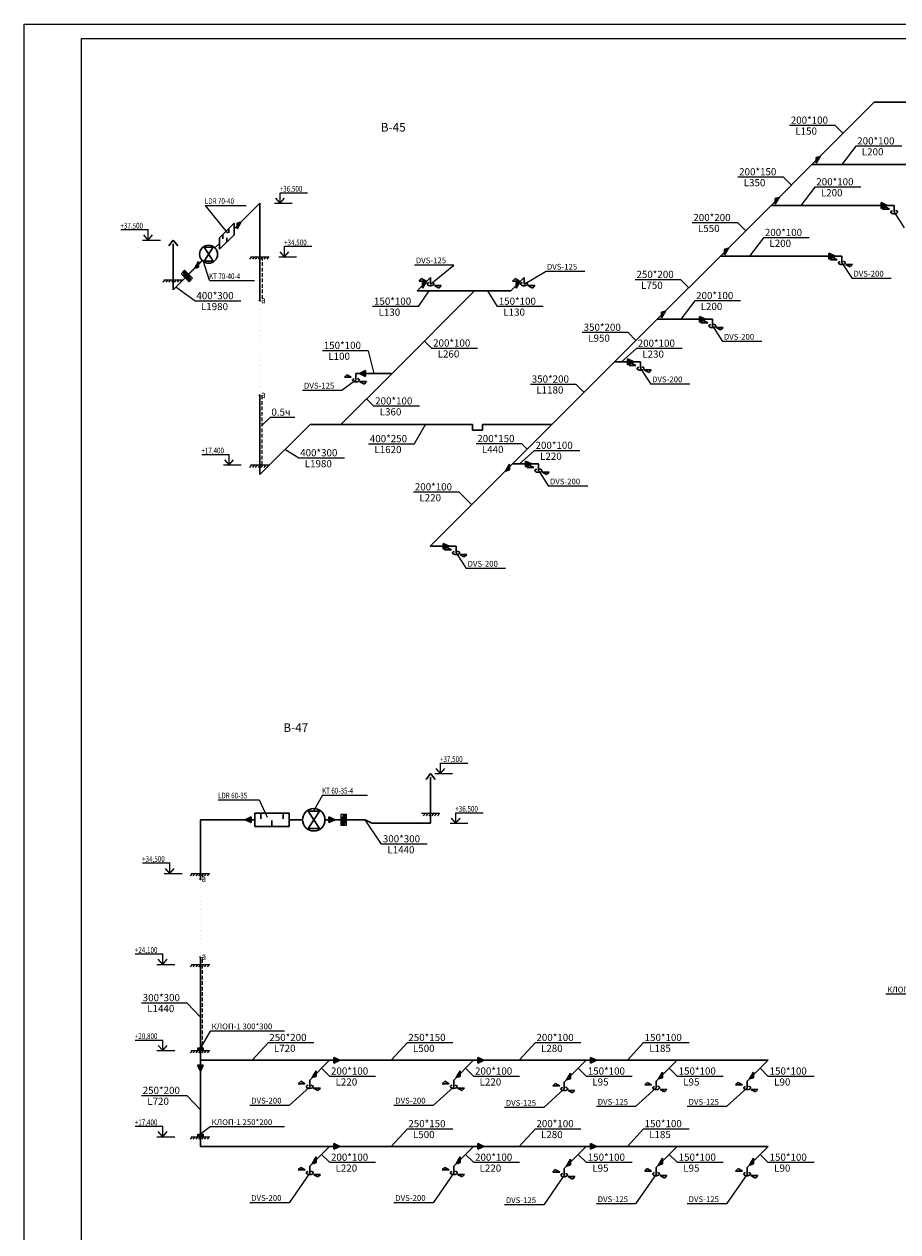
# Model space of a CAD drawing. Units: millimetres. Extents: x -1757357 to -1491027, y -2417117 to -1335572.
# Drawn here: x -1757357 to -1726951, y -2009031 to -1966981 of the extents above; entities that cross this region are included whole.
import ezdxf

# ---------------------------------------------------------------- set-up
doc = ezdxf.new("R2010")
doc.units = ezdxf.units.MM
doc.linetypes.add('ACAD_ISO07W100', pattern=[3, 0, -3])
doc.linetypes.add('DASHED', pattern=[19.05, 12.7, -6.35])
for name, color, linetype, lineweight in [('0-18', 7, 'Continuous', 15), ('0-5', 7, 'Continuous', 15), ('ВЫТЯЖКА', 7, 'Continuous', 30), ('ОФОРМЛЕНИЕ', 7, 'Continuous', 15)]:
    doc.layers.add(name, color=color, linetype=linetype, lineweight=lineweight)
doc.styles.add('TXT0', font='simplex.shx', dxfattribs={"oblique": 15})
doc.linetypes.add('ZIGZAG', pattern='A,0.00254,-5.08,[131,ltypeshp.shx,S=5.08,R=0,X=-5.08,Y=0],-10.16,[131,ltypeshp.shx,S=5.08,R=180,X=5.08,Y=0],-5.08', length=20.32254)

msp = doc.modelspace()

# ---------------------------------------------------------------- hatches: boundary and pattern name
at = {"layer": 'ВЫТЯЖКА', "ltscale": 1000}
h = msp.add_hatch(color=256, dxfattribs=at)
h.paths.add_polyline_path([(-1729795, -1971727), (-1729657, -1971589), (-1729795, -1971627)], flags=17)
h.paths.add_polyline_path([(-1729657, -1971589), (-1729795, -1971727), (-1729795, -1971827)])
h = msp.add_hatch(color=256, dxfattribs=at)
h.paths.add_polyline_path([(-1731220, -1973151), (-1731082, -1973013), (-1731220, -1973051)], flags=17)
h.paths.add_polyline_path([(-1731082, -1973013), (-1731220, -1973151), (-1731220, -1973251)])
h = msp.add_hatch(color=256, dxfattribs=at)
h.paths.add_polyline_path([(-1727531, -1973196), (-1727531, -1973296), (-1727319, -1973296)])
h.paths.add_polyline_path([(-1727319, -1973296), (-1727531, -1973296), (-1727531, -1973396)])
h = msp.add_hatch(color=256, dxfattribs=at)
h.paths.add_polyline_path([(-1749811, -1973870), (-1749949, -1973908), (-1749949, -1974008)], flags=17)
h.paths.add_polyline_path([(-1749811, -1973870), (-1749949, -1974008), (-1749949, -1974108)])
h = msp.add_hatch(color=256, dxfattribs=at)
h.paths.add_polyline_path([(-1732982, -1974914), (-1732844, -1974776), (-1732982, -1974814)], flags=17)
h.paths.add_polyline_path([(-1732844, -1974776), (-1732982, -1974914), (-1732982, -1975014)])
h = msp.add_hatch(color=256, dxfattribs=at)
h.paths.add_polyline_path([(-1729349, -1974959), (-1729349, -1975059), (-1729137, -1975059)])
h.paths.add_polyline_path([(-1729137, -1975059), (-1729349, -1975059), (-1729349, -1975159)])
h = msp.add_hatch(color=256, dxfattribs=at)
h.paths.add_polyline_path([(-1751285, -1975343), (-1751285, -1975243), (-1751423, -1975481)])
h.paths.add_polyline_path([(-1751285, -1975343), (-1751423, -1975481), (-1751285, -1975443)])
h = msp.add_hatch(color=256, dxfattribs=at)
h.paths.add_polyline_path([(-1743489, -1976078), (-1743351, -1975940), (-1743489, -1975978)], flags=17)
h.paths.add_polyline_path([(-1743351, -1975940), (-1743489, -1976078), (-1743489, -1976178)])
h = msp.add_hatch(color=256, dxfattribs=at)
h.paths.add_polyline_path([(-1740234, -1976078), (-1740096, -1975940), (-1740234, -1975978)], flags=17)
h.paths.add_polyline_path([(-1740096, -1975940), (-1740234, -1976078), (-1740234, -1976178)])
h = msp.add_hatch(color=256, dxfattribs=at)
h.paths.add_polyline_path([(-1735179, -1977111), (-1735041, -1976973), (-1735179, -1977011)], flags=17)
h.paths.add_polyline_path([(-1735041, -1976973), (-1735179, -1977111), (-1735179, -1977211)])
h = msp.add_hatch(color=256, dxfattribs=at)
h.paths.add_polyline_path([(-1733857, -1977156), (-1733857, -1977256), (-1733645, -1977256)])
h.paths.add_polyline_path([(-1733645, -1977256), (-1733857, -1977256), (-1733857, -1977356)])
h = msp.add_hatch(color=256, dxfattribs=at)
h.paths.add_polyline_path([(-1736356, -1978638), (-1736356, -1978738), (-1736144, -1978738)])
h.paths.add_polyline_path([(-1736144, -1978738), (-1736356, -1978738), (-1736356, -1978838)])
h = msp.add_hatch(color=256, dxfattribs=at)
h.paths.add_polyline_path([(-1745477, -1979044), (-1745477, -1979144), (-1745689, -1979144)])
h.paths.add_polyline_path([(-1745689, -1979144), (-1745477, -1979144), (-1745477, -1979244)])
h = msp.add_hatch(color=256, dxfattribs=at)
h.paths.add_polyline_path([(-1739912, -1982194), (-1739912, -1982294), (-1739700, -1982294)])
h.paths.add_polyline_path([(-1739700, -1982294), (-1739912, -1982294), (-1739912, -1982394)])
h = msp.add_hatch(color=256, dxfattribs=at)
h.paths.add_polyline_path([(-1740472, -1982304), (-1740490, -1982334), (-1740472, -1982334)])
h.paths.add_polyline_path([(-1740472, -1982334), (-1740490, -1982334), (-1740610, -1982542), (-1740609, -1982542), (-1740472, -1982404), (-1740472, -1982404)])
h.paths.add_polyline_path([(-1740472, -1982404), (-1740609, -1982542), (-1740472, -1982504)], flags=17)
h = msp.add_hatch(color=256, dxfattribs=at)
h.paths.add_polyline_path([(-1742777, -1985059), (-1742777, -1985159), (-1742565, -1985159)])
h.paths.add_polyline_path([(-1742565, -1985159), (-1742777, -1985159), (-1742777, -1985259)])
h = msp.add_hatch(color=256, dxfattribs=at)
h.paths.add_polyline_path([(-1749459, -1994582), (-1749459, -1994682), (-1749671, -1994682)])
h.paths.add_polyline_path([(-1749671, -1994682), (-1749459, -1994682), (-1749459, -1994782)])
h = msp.add_hatch(color=256, dxfattribs=at)
h.paths.add_polyline_path([(-1746758, -1994582), (-1746758, -1994682), (-1746546, -1994682)])
h.paths.add_polyline_path([(-1746546, -1994682), (-1746758, -1994682), (-1746758, -1994782)])
h = msp.add_hatch(color=256, dxfattribs=at)
h.paths.add_polyline_path([(-1751125, -2003229), (-1751225, -2003229), (-1751225, -2003441)])
h.paths.add_polyline_path([(-1751225, -2003441), (-1751225, -2003229), (-1751325, -2003229)])
h = msp.add_hatch(color=256, dxfattribs=at)
h.paths.add_polyline_path([(-1746581, -2002957), (-1746581, -2003057), (-1746369, -2003057)])
h.paths.add_polyline_path([(-1746369, -2003057), (-1746581, -2003057), (-1746581, -2003157)])
h = msp.add_hatch(color=256, dxfattribs=at)
h.paths.add_polyline_path([(-1741569, -2002957), (-1741569, -2003057), (-1741357, -2003057)])
h.paths.add_polyline_path([(-1741357, -2003057), (-1741569, -2003057), (-1741569, -2003157)])
h = msp.add_hatch(color=256, dxfattribs=at)
h.paths.add_polyline_path([(-1737645, -2002957), (-1737645, -2003057), (-1737433, -2003057)])
h.paths.add_polyline_path([(-1737433, -2003057), (-1737645, -2003057), (-1737645, -2003157)])
h = msp.add_hatch(color=256, dxfattribs=at)
h.paths.add_polyline_path([(-1747197, -2003424), (-1747215, -2003454), (-1747197, -2003454)])
h.paths.add_polyline_path([(-1747197, -2003454), (-1747215, -2003454), (-1747335, -2003662), (-1747334, -2003662), (-1747197, -2003524), (-1747197, -2003524)])
h.paths.add_polyline_path([(-1747197, -2003524), (-1747334, -2003662), (-1747197, -2003624)], flags=17)
h = msp.add_hatch(color=256, dxfattribs=at)
h.paths.add_polyline_path([(-1742185, -2003424), (-1742202, -2003454), (-1742185, -2003454)])
h.paths.add_polyline_path([(-1742185, -2003454), (-1742202, -2003454), (-1742323, -2003662), (-1742322, -2003662), (-1742185, -2003524), (-1742185, -2003524)])
h.paths.add_polyline_path([(-1742185, -2003524), (-1742322, -2003662), (-1742185, -2003624)], flags=17)
h = msp.add_hatch(color=256, dxfattribs=at)
h.paths.add_polyline_path([(-1738339, -2003501), (-1738356, -2003531), (-1738339, -2003531)])
h.paths.add_polyline_path([(-1738339, -2003531), (-1738356, -2003531), (-1738477, -2003739), (-1738476, -2003739), (-1738339, -2003602), (-1738339, -2003601)])
h.paths.add_polyline_path([(-1738339, -2003602), (-1738476, -2003739), (-1738339, -2003701)], flags=17)
h = msp.add_hatch(color=256, dxfattribs=at)
h.paths.add_polyline_path([(-1735139, -2003466), (-1735156, -2003496), (-1735139, -2003496)])
h.paths.add_polyline_path([(-1735139, -2003496), (-1735156, -2003496), (-1735277, -2003704), (-1735276, -2003704), (-1735139, -2003566), (-1735139, -2003566)])
h.paths.add_polyline_path([(-1735139, -2003566), (-1735276, -2003704), (-1735139, -2003666)], flags=17)
h = msp.add_hatch(color=256, dxfattribs=at)
h.paths.add_polyline_path([(-1731975, -2003466), (-1731992, -2003496), (-1731975, -2003496)])
h.paths.add_polyline_path([(-1731975, -2003496), (-1731992, -2003496), (-1732113, -2003704), (-1732112, -2003704), (-1731975, -2003566), (-1731975, -2003566)])
h.paths.add_polyline_path([(-1731975, -2003566), (-1732112, -2003704), (-1731975, -2003666)], flags=17)
h = msp.add_hatch(color=256, dxfattribs=at)
h.paths.add_polyline_path([(-1746581, -2005957), (-1746581, -2006057), (-1746369, -2006057)])
h.paths.add_polyline_path([(-1746369, -2006057), (-1746581, -2006057), (-1746581, -2006157)])
h = msp.add_hatch(color=256, dxfattribs=at)
h.paths.add_polyline_path([(-1741569, -2005957), (-1741569, -2006057), (-1741357, -2006057)])
h.paths.add_polyline_path([(-1741357, -2006057), (-1741569, -2006057), (-1741569, -2006157)])
h = msp.add_hatch(color=256, dxfattribs=at)
h.paths.add_polyline_path([(-1737645, -2005957), (-1737645, -2006057), (-1737433, -2006057)])
h.paths.add_polyline_path([(-1737433, -2006057), (-1737645, -2006057), (-1737645, -2006157)])
h = msp.add_hatch(color=256, dxfattribs=at)
h.paths.add_polyline_path([(-1747197, -2006424), (-1747215, -2006454), (-1747197, -2006454)])
h.paths.add_polyline_path([(-1747197, -2006454), (-1747215, -2006454), (-1747335, -2006662), (-1747334, -2006662), (-1747197, -2006524), (-1747197, -2006524)])
h.paths.add_polyline_path([(-1747197, -2006524), (-1747334, -2006662), (-1747197, -2006624)], flags=17)
h = msp.add_hatch(color=256, dxfattribs=at)
h.paths.add_polyline_path([(-1742185, -2006424), (-1742202, -2006454), (-1742185, -2006454)])
h.paths.add_polyline_path([(-1742185, -2006454), (-1742202, -2006454), (-1742323, -2006662), (-1742322, -2006662), (-1742185, -2006524), (-1742185, -2006524)])
h.paths.add_polyline_path([(-1742185, -2006524), (-1742322, -2006662), (-1742185, -2006624)], flags=17)
h = msp.add_hatch(color=256, dxfattribs=at)
h.paths.add_polyline_path([(-1738339, -2006501), (-1738356, -2006531), (-1738339, -2006531)])
h.paths.add_polyline_path([(-1738339, -2006531), (-1738356, -2006531), (-1738477, -2006739), (-1738476, -2006739), (-1738339, -2006602), (-1738339, -2006601)])
h.paths.add_polyline_path([(-1738339, -2006602), (-1738476, -2006739), (-1738339, -2006701)], flags=17)
h = msp.add_hatch(color=256, dxfattribs=at)
h.paths.add_polyline_path([(-1735139, -2006466), (-1735156, -2006496), (-1735139, -2006496)])
h.paths.add_polyline_path([(-1735139, -2006496), (-1735156, -2006496), (-1735277, -2006704), (-1735276, -2006704), (-1735139, -2006566), (-1735139, -2006566)])
h.paths.add_polyline_path([(-1735139, -2006566), (-1735276, -2006704), (-1735139, -2006666)], flags=17)
h = msp.add_hatch(color=256, dxfattribs=at)
h.paths.add_polyline_path([(-1731975, -2006466), (-1731992, -2006496), (-1731975, -2006496)])
h.paths.add_polyline_path([(-1731975, -2006496), (-1731992, -2006496), (-1732113, -2006704), (-1732112, -2006704), (-1731975, -2006566), (-1731975, -2006566)])
h.paths.add_polyline_path([(-1731975, -2006566), (-1732112, -2006704), (-1731975, -2006666)], flags=17)
at = {"layer": 'ОФОРМЛЕНИЕ', "linetype": 'Continuous'}
h = msp.add_hatch(color=256, dxfattribs=at)
h.paths.add_polyline_path([(-1751772, -1975552), (-1751834, -1975614), (-1751757, -1975815), (-1751633, -1975691)])
h.paths.add_polyline_path([(-1751757, -1975815), (-1751618, -1975954), (-1751556, -1975892), (-1751633, -1975691)])
h = msp.add_hatch(color=256, dxfattribs=at)
h.paths.add_polyline_path([(-1746147, -1994486), (-1746235, -1994486), (-1746322, -1994682), (-1746147, -1994682)])
h.paths.add_polyline_path([(-1746322, -1994682), (-1746322, -1994879), (-1746235, -1994879), (-1746147, -1994682)])
at = {"layer": 'ОФОРМЛЕНИЕ'}
h = msp.add_hatch(color=256, dxfattribs=at)
h.paths.add_polyline_path([(-1751314, -2002630), (-1751314, -2002718), (-1751222, -2002718), (-1751222, -2002630)])
h.paths.add_polyline_path([(-1751222, -2002630), (-1751222, -2002718), (-1751131, -2002718), (-1751131, -2002630)])
h = msp.add_hatch(color=256, dxfattribs=at)
h.paths.add_polyline_path([(-1751314, -2005630), (-1751314, -2005718), (-1751222, -2005718), (-1751222, -2005630)])
h.paths.add_polyline_path([(-1751222, -2005630), (-1751222, -2005718), (-1751131, -2005718), (-1751131, -2005630)])

# ---------------------------------------------------------------- linework, layer by layer
at = {"layer": '0-18', "ltscale": 20}
for p, q in [((-1757357, -2051081), (-1757357, -1966981)), ((-1757357, -1966981), (-1697957, -1966981))]:
    msp.add_line(p, q, dxfattribs=at)
at = {"layer": '0-5', "ltscale": 20}
for p, q in [((-1755357, -2050581), (-1755357, -1967480)), ((-1755357, -1967480), (-1698457, -1967480))]:
    msp.add_line(p, q, dxfattribs=at)
at = {"layer": 'ВЫТЯЖКА'}
for p, q in [((-1729939, -1971871), (-1727771, -1969703)), ((-1725777, -1969703), (-1727771, -1969703)), ((-1731364, -1973296), (-1729939, -1971871)), ((-1725655, -1971871), (-1729939, -1971871)), ((-1749154, -1973212), (-1750054, -1974112)), ((-1749154, -1973212), (-1749154, -1976607)), ((-1733127, -1975059), (-1731364, -1973296)), ((-1727080, -1973296), (-1731364, -1973296)), ((-1727080, -1973528), (-1727080, -1973296)), ((-1752170, -1976228), (-1752170, -1974626)), ((-1750558, -1974616), (-1750716, -1974775)), ((-1735324, -1977256), (-1733127, -1975059)), ((-1728898, -1975059), (-1733127, -1975059)), ((-1728898, -1975291), (-1728898, -1975059)), ((-1751159, -1975217), (-1752170, -1976228)), ((-1743211, -1975800), (-1743679, -1976268)), ((-1743211, -1976032), (-1743211, -1975800)), ((-1739956, -1975800), (-1740425, -1976268)), ((-1739956, -1976032), (-1739956, -1975800)), ((-1741679, -1976268), (-1744555, -1979144)), ((-1743411, -1976001), (-1743679, -1976268)), ((-1743679, -1976268), (-1740425, -1976268)), ((-1735324, -1977256), (-1736807, -1978738)), ((-1733405, -1977256), (-1735324, -1977256)), ((-1733405, -1977488), (-1733405, -1977256)), ((-1736807, -1978738), (-1738988, -1980920)), ((-1735905, -1978738), (-1736807, -1978738)), ((-1735905, -1978970), (-1735905, -1978738)), ((-1744555, -1979144), (-1746331, -1980920)), ((-1745812, -1979144), (-1744555, -1979144)), ((-1745812, -1979376), (-1745812, -1979144)), ((-1749154, -1982667), (-1749154, -1979904)), ((-1749154, -1982667), (-1747407, -1980920)), ((-1747407, -1980920), (-1741756, -1980920)), ((-1741756, -1981120), (-1741756, -1980920)), ((-1741406, -1980920), (-1741406, -1981120)), ((-1741406, -1980920), (-1738988, -1980920)), ((-1738988, -1980920), (-1740362, -1982294)), ((-1741406, -1981120), (-1741756, -1981120)), ((-1740362, -1982294), (-1743227, -1985159)), ((-1739461, -1982294), (-1740362, -1982294)), ((-1739461, -1982526), (-1739461, -1982294)), ((-1742326, -1985159), (-1743227, -1985159)), ((-1742326, -1985391), (-1742326, -1985159)), ((-1743212, -1994801), (-1743212, -1993199)), ((-1751225, -1994682), (-1751225, -1996749)), ((-1749671, -1994682), (-1751225, -1994682)), ((-1748138, -1994682), (-1747670, -1994682)), ((-1746888, -1994682), (-1745493, -1994682)), ((-1745255, -1994801), (-1745493, -1994682)), ((-1743212, -1994801), (-1745255, -1994801)), ((-1751225, -2003057), (-1751225, -1999466)), ((-1751225, -2006057), (-1751225, -2003057)), ((-1751225, -2003057), (-1741717, -2003057)), ((-1747418, -2003745), (-1746730, -2003057)), ((-1742405, -2003745), (-1741717, -2003057)), ((-1741717, -2003057), (-1737794, -2003057)), ((-1738559, -2003823), (-1737794, -2003057)), ((-1737794, -2003057), (-1731465, -2003057)), ((-1735359, -2003787), (-1734629, -2003057)), ((-1732195, -2003787), (-1731465, -2003057)), ((-1747418, -2003977), (-1747418, -2003745)), ((-1742405, -2003977), (-1742405, -2003745)), ((-1738559, -2004055), (-1738559, -2003823)), ((-1735359, -2004019), (-1735359, -2003787)), ((-1732195, -2004019), (-1732195, -2003787)), ((-1751225, -2006057), (-1741717, -2006057)), ((-1747418, -2006745), (-1746730, -2006057)), ((-1742405, -2006745), (-1741717, -2006057)), ((-1741717, -2006057), (-1737794, -2006057)), ((-1738559, -2006823), (-1737794, -2006057)), ((-1737794, -2006057), (-1731465, -2006057)), ((-1735359, -2006787), (-1734629, -2006057)), ((-1732195, -2006787), (-1731465, -2006057)), ((-1747418, -2006977), (-1747418, -2006745)), ((-1742405, -2006977), (-1742405, -2006745)), ((-1738559, -2007055), (-1738559, -2006823)), ((-1735359, -2007019), (-1735359, -2006787)), ((-1732195, -2007019), (-1732195, -2006787))]:
    msp.add_line(p, q, dxfattribs=at)
at = {"layer": 'ВЫТЯЖКА', "ltscale": 1000}
for p, q in [((-1729795, -1971827), (-1729657, -1971589)), ((-1729795, -1971627), (-1729657, -1971589)), ((-1729795, -1971727), (-1729795, -1971627)), ((-1729795, -1971827), (-1729795, -1971727)), ((-1731220, -1973251), (-1731082, -1973013)), ((-1731220, -1973051), (-1731082, -1973013)), ((-1731220, -1973151), (-1731220, -1973051)), ((-1731220, -1973251), (-1731220, -1973151)), ((-1727531, -1973296), (-1727531, -1973196)), ((-1727531, -1973196), (-1727319, -1973296)), ((-1727531, -1973396), (-1727319, -1973296)), ((-1727531, -1973296), (-1727531, -1973396)), ((-1750558, -1974416), (-1750054, -1973912)), ((-1750239, -1974098), (-1750239, -1974248)), ((-1750054, -1973912), (-1750054, -1974112)), ((-1750054, -1974112), (-1750054, -1974312)), ((-1749949, -1973908), (-1749811, -1973870)), ((-1749949, -1974108), (-1749811, -1973870)), ((-1749949, -1974008), (-1749949, -1973908)), ((-1749949, -1974108), (-1749949, -1974008)), ((-1752170, -1974497), (-1752327, -1974705)), ((-1752170, -1974497), (-1752012, -1974705)), ((-1750717, -1974774), (-1750558, -1974616)), ((-1750558, -1974816), (-1750054, -1974312)), ((-1750558, -1974416), (-1750558, -1974616)), ((-1750558, -1974616), (-1750558, -1974816)), ((-1750443, -1974301), (-1750443, -1974452)), ((-1750306, -1974564), (-1750306, -1974424)), ((-1750780, -1975235), (-1751091, -1974752)), ((-1750780, -1974752), (-1751091, -1975235)), ((-1751091, -1974752), (-1750780, -1974752)), ((-1732982, -1975014), (-1732844, -1974776)), ((-1732982, -1974814), (-1732844, -1974776)), ((-1732982, -1974914), (-1732982, -1974814)), ((-1732982, -1975014), (-1732982, -1974914)), ((-1729349, -1975059), (-1729349, -1974959)), ((-1729349, -1974959), (-1729137, -1975059)), ((-1729349, -1975159), (-1729137, -1975059)), ((-1729349, -1975059), (-1729349, -1975159)), ((-1751423, -1975481), (-1751285, -1975243)), ((-1751423, -1975481), (-1751285, -1975443)), ((-1751285, -1975443), (-1751285, -1975243)), ((-1751091, -1975235), (-1750780, -1975235)), ((-1743489, -1976178), (-1743351, -1975940)), ((-1743489, -1975978), (-1743351, -1975940)), ((-1743489, -1976078), (-1743489, -1975978)), ((-1743489, -1976178), (-1743489, -1976078)), ((-1740234, -1976178), (-1740096, -1975940)), ((-1740234, -1975978), (-1740096, -1975940)), ((-1740234, -1976078), (-1740234, -1975978)), ((-1740234, -1976178), (-1740234, -1976078)), ((-1735179, -1977211), (-1735041, -1976973)), ((-1735179, -1977011), (-1735041, -1976973)), ((-1735179, -1977111), (-1735179, -1977011)), ((-1735179, -1977211), (-1735179, -1977111)), ((-1733857, -1977256), (-1733857, -1977156)), ((-1733857, -1977156), (-1733645, -1977256)), ((-1733857, -1977356), (-1733645, -1977256)), ((-1733857, -1977256), (-1733857, -1977356)), ((-1736356, -1978738), (-1736356, -1978638)), ((-1736356, -1978638), (-1736144, -1978738)), ((-1736356, -1978838), (-1736144, -1978738)), ((-1736356, -1978738), (-1736356, -1978838)), ((-1745477, -1979044), (-1745689, -1979144)), ((-1745477, -1979244), (-1745689, -1979144)), ((-1745477, -1979144), (-1745477, -1979044)), ((-1745477, -1979144), (-1745477, -1979244)), ((-1739912, -1982294), (-1739912, -1982194)), ((-1739912, -1982194), (-1739700, -1982294)), ((-1740610, -1982542), (-1740472, -1982304)), ((-1740610, -1982542), (-1740472, -1982504)), ((-1740472, -1982404), (-1740472, -1982304)), ((-1740472, -1982504), (-1740472, -1982404)), ((-1739912, -1982394), (-1739700, -1982294)), ((-1739912, -1982294), (-1739912, -1982394)), ((-1742777, -1985159), (-1742777, -1985059)), ((-1742777, -1985059), (-1742565, -1985159)), ((-1742777, -1985259), (-1742565, -1985159)), ((-1742777, -1985159), (-1742777, -1985259)), ((-1743212, -1993070), (-1743369, -1993278)), ((-1743212, -1993070), (-1743055, -1993278)), ((-1747469, -1994381), (-1747080, -1994381)), ((-1747080, -1994984), (-1747469, -1994381)), ((-1747080, -1994381), (-1747469, -1994984)), ((-1749459, -1994582), (-1749671, -1994682)), ((-1749459, -1994782), (-1749671, -1994682)), ((-1749459, -1994682), (-1749459, -1994582)), ((-1749459, -1994682), (-1749459, -1994782)), ((-1749116, -1994453), (-1749116, -1994656)), ((-1748732, -1994709), (-1748732, -1994912)), ((-1748348, -1994453), (-1748348, -1994656)), ((-1748138, -1994682), (-1747670, -1994682)), ((-1746758, -1994582), (-1746546, -1994682)), ((-1746758, -1994682), (-1746758, -1994582)), ((-1746758, -1994682), (-1746758, -1994782)), ((-1746758, -1994782), (-1746546, -1994682)), ((-1747469, -1994984), (-1747080, -1994984)), ((-1747469, -1994984), (-1747080, -1994984)), ((-1751325, -2003229), (-1751225, -2003441)), ((-1751225, -2003229), (-1751325, -2003229)), ((-1751225, -2003229), (-1751125, -2003229)), ((-1751125, -2003229), (-1751225, -2003441)), ((-1746581, -2003057), (-1746581, -2002957)), ((-1746581, -2002957), (-1746369, -2003057)), ((-1746581, -2003157), (-1746369, -2003057)), ((-1746581, -2003057), (-1746581, -2003157)), ((-1741569, -2003057), (-1741569, -2002957)), ((-1741569, -2002957), (-1741357, -2003057)), ((-1741569, -2003157), (-1741357, -2003057)), ((-1741569, -2003057), (-1741569, -2003157)), ((-1737645, -2003057), (-1737645, -2002957)), ((-1737645, -2002957), (-1737433, -2003057)), ((-1737645, -2003157), (-1737433, -2003057)), ((-1737645, -2003057), (-1737645, -2003157)), ((-1747335, -2003662), (-1747197, -2003424)), ((-1747335, -2003662), (-1747197, -2003624)), ((-1747197, -2003524), (-1747197, -2003424)), ((-1747197, -2003624), (-1747197, -2003524)), ((-1742323, -2003662), (-1742185, -2003424)), ((-1742323, -2003662), (-1742185, -2003624)), ((-1742185, -2003524), (-1742185, -2003424)), ((-1742185, -2003624), (-1742185, -2003524)), ((-1738477, -2003739), (-1738339, -2003501)), ((-1738339, -2003601), (-1738339, -2003501)), ((-1738339, -2003701), (-1738339, -2003601)), ((-1735277, -2003704), (-1735139, -2003466)), ((-1735277, -2003704), (-1735139, -2003666)), ((-1735139, -2003566), (-1735139, -2003466)), ((-1735139, -2003666), (-1735139, -2003566)), ((-1732113, -2003704), (-1731975, -2003466)), ((-1732113, -2003704), (-1731975, -2003666)), ((-1731975, -2003566), (-1731975, -2003466)), ((-1731975, -2003666), (-1731975, -2003566)), ((-1738477, -2003739), (-1738339, -2003701)), ((-1746581, -2006057), (-1746581, -2005957)), ((-1746581, -2005957), (-1746369, -2006057)), ((-1746581, -2006157), (-1746369, -2006057)), ((-1746581, -2006057), (-1746581, -2006157)), ((-1741569, -2006057), (-1741569, -2005957)), ((-1741569, -2005957), (-1741357, -2006057)), ((-1741569, -2006157), (-1741357, -2006057)), ((-1741569, -2006057), (-1741569, -2006157)), ((-1737645, -2006057), (-1737645, -2005957)), ((-1737645, -2005957), (-1737433, -2006057)), ((-1737645, -2006157), (-1737433, -2006057)), ((-1737645, -2006057), (-1737645, -2006157)), ((-1747335, -2006662), (-1747197, -2006424)), ((-1747335, -2006662), (-1747197, -2006624)), ((-1747197, -2006524), (-1747197, -2006424)), ((-1747197, -2006624), (-1747197, -2006524)), ((-1742323, -2006662), (-1742185, -2006424)), ((-1742323, -2006662), (-1742185, -2006624)), ((-1742185, -2006524), (-1742185, -2006424)), ((-1742185, -2006624), (-1742185, -2006524)), ((-1738477, -2006739), (-1738339, -2006501)), ((-1738339, -2006601), (-1738339, -2006501)), ((-1738339, -2006701), (-1738339, -2006601)), ((-1735277, -2006704), (-1735139, -2006466)), ((-1735139, -2006566), (-1735139, -2006466)), ((-1735139, -2006666), (-1735139, -2006566)), ((-1732113, -2006704), (-1731975, -2006466)), ((-1731975, -2006566), (-1731975, -2006466)), ((-1731975, -2006666), (-1731975, -2006566)), ((-1738477, -2006739), (-1738339, -2006701)), ((-1735277, -2006704), (-1735139, -2006666)), ((-1732113, -2006704), (-1731975, -2006666))]:
    msp.add_line(p, q, dxfattribs=at)
at = {"layer": 'ВЫТЯЖКА', "linetype": 'Continuous'}
for p, q in [((-1727481, -1973423), (-1727396, -1973339)), ((-1727241, -1973423), (-1727396, -1973339)), ((-1727241, -1973423), (-1727481, -1973423)), ((-1729299, -1975186), (-1729215, -1975101)), ((-1729059, -1975186), (-1729299, -1975186)), ((-1729059, -1975186), (-1729215, -1975101)), ((-1728767, -1975344), (-1728527, -1975344)), ((-1728767, -1975344), (-1728612, -1975429)), ((-1728527, -1975344), (-1728612, -1975429)), ((-1743612, -1975927), (-1743527, -1975843)), ((-1743372, -1975927), (-1743612, -1975927)), ((-1743372, -1975927), (-1743527, -1975843)), ((-1740358, -1975927), (-1740273, -1975843)), ((-1740118, -1975927), (-1740358, -1975927)), ((-1740118, -1975927), (-1740273, -1975843)), ((-1743080, -1976085), (-1742840, -1976085)), ((-1743080, -1976085), (-1742924, -1976170)), ((-1742840, -1976085), (-1742924, -1976170)), ((-1739825, -1976085), (-1739585, -1976085)), ((-1739825, -1976085), (-1739670, -1976170)), ((-1739585, -1976085), (-1739670, -1976170)), ((-1733807, -1977383), (-1733722, -1977298)), ((-1733567, -1977383), (-1733807, -1977383)), ((-1733567, -1977383), (-1733722, -1977298)), ((-1733274, -1977541), (-1733034, -1977541)), ((-1733274, -1977541), (-1733119, -1977626)), ((-1733034, -1977541), (-1733119, -1977626)), ((-1736306, -1978866), (-1736222, -1978781)), ((-1736066, -1978866), (-1736306, -1978866)), ((-1736066, -1978866), (-1736222, -1978781)), ((-1746213, -1979271), (-1746129, -1979186)), ((-1745973, -1979271), (-1746213, -1979271)), ((-1745973, -1979271), (-1746129, -1979186)), ((-1735774, -1979023), (-1735534, -1979023)), ((-1735774, -1979023), (-1735619, -1979108)), ((-1735534, -1979023), (-1735619, -1979108)), ((-1745681, -1979429), (-1745441, -1979429)), ((-1745681, -1979429), (-1745526, -1979514)), ((-1745441, -1979429), (-1745526, -1979514)), ((-1739862, -1982421), (-1739777, -1982336)), ((-1739622, -1982421), (-1739862, -1982421)), ((-1739622, -1982421), (-1739777, -1982336)), ((-1739329, -1982579), (-1739089, -1982579)), ((-1739329, -1982579), (-1739174, -1982664)), ((-1739089, -1982579), (-1739174, -1982664)), ((-1742727, -1985286), (-1742642, -1985201)), ((-1742487, -1985286), (-1742727, -1985286)), ((-1742487, -1985286), (-1742642, -1985201)), ((-1742194, -1985444), (-1741954, -1985444)), ((-1742194, -1985444), (-1742039, -1985529)), ((-1741954, -1985444), (-1742039, -1985529)), ((-1749671, -1994682), (-1749326, -1994682)), ((-1748138, -1994682), (-1747670, -1994682)), ((-1747819, -2003873), (-1747734, -2003788)), ((-1747579, -2003873), (-1747819, -2003873)), ((-1747579, -2003873), (-1747734, -2003788)), ((-1747287, -2004030), (-1747047, -2004030)), ((-1747287, -2004030), (-1747131, -2004115)), ((-1747047, -2004030), (-1747131, -2004115)), ((-1742806, -2003873), (-1742721, -2003788)), ((-1742566, -2003873), (-1742806, -2003873)), ((-1742566, -2003873), (-1742721, -2003788)), ((-1742274, -2004030), (-1742034, -2004030)), ((-1742274, -2004030), (-1742119, -2004115)), ((-1742034, -2004030), (-1742119, -2004115)), ((-1738960, -2003950), (-1738876, -2003865)), ((-1738720, -2003950), (-1738960, -2003950)), ((-1738720, -2003950), (-1738876, -2003865)), ((-1735761, -2003914), (-1735676, -2003830)), ((-1735521, -2003914), (-1735761, -2003914)), ((-1735521, -2003914), (-1735676, -2003830)), ((-1735228, -2004072), (-1734988, -2004072)), ((-1735228, -2004072), (-1735073, -2004157)), ((-1734988, -2004072), (-1735073, -2004157)), ((-1732596, -2003914), (-1732512, -2003830)), ((-1732356, -2003914), (-1732596, -2003914)), ((-1732356, -2003914), (-1732512, -2003830)), ((-1732064, -2004072), (-1731824, -2004072)), ((-1732064, -2004072), (-1731909, -2004157)), ((-1731824, -2004072), (-1731909, -2004157)), ((-1738428, -2004108), (-1738188, -2004108)), ((-1738428, -2004108), (-1738273, -2004193)), ((-1738188, -2004108), (-1738273, -2004193)), ((-1747819, -2006873), (-1747734, -2006788)), ((-1747579, -2006873), (-1747819, -2006873)), ((-1747579, -2006873), (-1747734, -2006788)), ((-1747287, -2007030), (-1747047, -2007030)), ((-1747287, -2007030), (-1747131, -2007115)), ((-1747047, -2007030), (-1747131, -2007115)), ((-1742806, -2006873), (-1742721, -2006788)), ((-1742566, -2006873), (-1742806, -2006873)), ((-1742566, -2006873), (-1742721, -2006788)), ((-1742274, -2007030), (-1742034, -2007030)), ((-1742274, -2007030), (-1742119, -2007115)), ((-1742034, -2007030), (-1742119, -2007115)), ((-1738960, -2006950), (-1738876, -2006865)), ((-1738720, -2006950), (-1738960, -2006950)), ((-1738720, -2006950), (-1738876, -2006865)), ((-1735761, -2006914), (-1735676, -2006830)), ((-1735521, -2006914), (-1735761, -2006914)), ((-1735521, -2006914), (-1735676, -2006830)), ((-1732596, -2006914), (-1732512, -2006830)), ((-1732356, -2006914), (-1732596, -2006914)), ((-1732356, -2006914), (-1732512, -2006830)), ((-1738428, -2007108), (-1738188, -2007108)), ((-1738428, -2007108), (-1738273, -2007193)), ((-1738188, -2007108), (-1738273, -2007193)), ((-1735228, -2007072), (-1734988, -2007072)), ((-1735228, -2007072), (-1735073, -2007157)), ((-1734988, -2007072), (-1735073, -2007157)), ((-1732064, -2007072), (-1731824, -2007072)), ((-1732064, -2007072), (-1731909, -2007157)), ((-1731824, -2007072), (-1731909, -2007157))]:
    msp.add_line(p, q, dxfattribs=at)
at = {"layer": 'ВЫТЯЖКА', "ltscale": 200}
for p, q in [((-1750558, -1974616), (-1750716, -1974775)), ((-1751159, -1975217), (-1751462, -1975520))]:
    msp.add_line(p, q, dxfattribs=at)
at = {"layer": 'ВЫТЯЖКА', "ltscale": 1000}
msp.add_lwpolyline([(-1749326, -1994453), (-1748138, -1994453), (-1748138, -1994912), (-1749326, -1994912)], close=True, dxfattribs=at)
for centre, radius in [((-1750940, -1974994), 313), ((-1747279, -1994682), 391)]:
    msp.add_circle(centre, radius, dxfattribs=at)
at = {"layer": 'ВЫТЯЖКА', "linetype": 'Continuous'}
for centre in [(-1727080, -1973528), (-1728898, -1975291), (-1743211, -1976032), (-1739956, -1976032), (-1733405, -1977488), (-1735905, -1978970), (-1745812, -1979376), (-1739461, -1982526), (-1742326, -1985391), (-1747418, -2003977), (-1742405, -2003977), (-1738559, -2004055), (-1735359, -2004019), (-1732195, -2004019), (-1747418, -2006977), (-1742405, -2006977), (-1738559, -2007055), (-1735359, -2007019), (-1732195, -2007019)]:
    msp.add_ellipse(centre, major_axis=(119, 3), ratio=0.500514, start_param=2.049679, end_param=7.469802, dxfattribs=at)
at = {"layer": 'ВЫТЯЖКА', "ltscale": 1000}
for points in [[(-1749181, -1976615), (-1749167, -1976602), (-1749157, -1976604), (-1749145, -1976618), (-1749128, -1976607)], [(-1749181, -1979912), (-1749167, -1979899), (-1749157, -1979901), (-1749145, -1979915), (-1749128, -1979904)], [(-1751252, -1996757), (-1751237, -1996744), (-1751228, -1996746), (-1751216, -1996760), (-1751199, -1996749)], [(-1751252, -1999473), (-1751237, -1999460), (-1751228, -1999462), (-1751216, -1999476), (-1751199, -1999465)]]:
    msp.add_spline(points, degree=3, dxfattribs=at)
at = {"layer": 'ОФОРМЛЕНИЕ'}
for p, q in [((-1729130, -1970512), (-1730722, -1970512)), ((-1729130, -1970512), (-1728855, -1970787)), ((-1728409, -1971234), (-1728900, -1971871)), ((-1726817, -1971234), (-1728409, -1971234)), ((-1730926, -1972309), (-1732519, -1972309)), ((-1730926, -1972309), (-1730652, -1972584)), ((-1729834, -1972659), (-1730325, -1973296)), ((-1728242, -1972659), (-1729834, -1972659)), ((-1727080, -1973528), (-1726725, -1974071)), ((-1732520, -1973903), (-1734113, -1973903)), ((-1732520, -1973903), (-1732246, -1974177)), ((-1731625, -1974422), (-1732115, -1975059)), ((-1730032, -1974422), (-1731625, -1974422)), ((-1742407, -1975371), (-1743773, -1975371)), ((-1743211, -1976032), (-1742407, -1975371)), ((-1728898, -1975291), (-1728544, -1975834)), ((-1739956, -1976032), (-1739210, -1975592)), ((-1737844, -1975592), (-1739210, -1975592)), ((-1734500, -1975883), (-1736093, -1975883)), ((-1734500, -1975883), (-1734225, -1976157)), ((-1727178, -1975834), (-1728544, -1975834)), ((-1751410, -1976622), (-1752079, -1976137)), ((-1743636, -1976816), (-1743265, -1976268)), ((-1740886, -1976816), (-1741219, -1976268)), ((-1749817, -1976622), (-1751410, -1976622)), ((-1734018, -1976619), (-1734508, -1977256)), ((-1732425, -1976619), (-1734018, -1976619)), ((-1743636, -1976816), (-1745229, -1976816)), ((-1739293, -1976816), (-1740886, -1976816)), ((-1733405, -1977488), (-1733051, -1978031)), ((-1743170, -1978271), (-1743426, -1978015)), ((-1736340, -1977722), (-1737932, -1977722)), ((-1736340, -1977722), (-1736065, -1977997)), ((-1731685, -1978031), (-1733051, -1978031)), ((-1745384, -1978355), (-1746976, -1978355)), ((-1745384, -1978355), (-1745183, -1979144)), ((-1741578, -1978271), (-1743170, -1978271)), ((-1736050, -1978279), (-1736563, -1978738)), ((-1734457, -1978279), (-1736050, -1978279)), ((-1735905, -1978970), (-1735551, -1979513)), ((-1745812, -1979376), (-1746299, -1979733)), ((-1738144, -1979527), (-1739737, -1979527)), ((-1738144, -1979527), (-1737870, -1979802)), ((-1734185, -1979513), (-1735551, -1979513)), ((-1746299, -1979733), (-1747665, -1979733)), ((-1745187, -1980288), (-1745443, -1980032)), ((-1743594, -1980288), (-1745187, -1980288)), ((-1749074, -1980943), (-1748798, -1980679)), ((-1747933, -1980679), (-1748798, -1980679)), ((-1743779, -1981601), (-1743390, -1980920)), ((-1747796, -1982093), (-1748281, -1981793)), ((-1743779, -1981601), (-1745372, -1981601)), ((-1740039, -1981598), (-1741632, -1981598)), ((-1740039, -1981598), (-1739853, -1981784)), ((-1746203, -1982093), (-1747796, -1982093)), ((-1739605, -1981834), (-1740119, -1982294)), ((-1738013, -1981834), (-1739605, -1981834)), ((-1739461, -1982526), (-1739106, -1983069)), ((-1737740, -1983069), (-1739106, -1983069)), ((-1742214, -1983280), (-1743806, -1983280)), ((-1742214, -1983280), (-1741781, -1983713)), ((-1742326, -1985391), (-1741971, -1985934)), ((-1740605, -1985934), (-1741971, -1985934)), ((-1744920, -1995535), (-1745493, -1994682)), ((-1743327, -1995535), (-1744920, -1995535)), ((-1751685, -2001065), (-1753278, -2001065)), ((-1751685, -2001065), (-1751225, -2001557)), ((-1724789, -2000761), (-1727371, -2000761)), ((-1750879, -2002042), (-1751222, -2002630)), ((-1748296, -2002042), (-1750879, -2002042)), ((-1748871, -2002451), (-1749421, -2003057)), ((-1747278, -2002451), (-1748871, -2002451)), ((-1744032, -2002451), (-1744582, -2003057)), ((-1742439, -2002451), (-1744032, -2002451)), ((-1739574, -2002451), (-1740125, -2003057)), ((-1737982, -2002451), (-1739574, -2002451)), ((-1735809, -2002451), (-1736359, -2003057)), ((-1734216, -2002451), (-1735809, -2002451)), ((-1746724, -2003621), (-1747009, -2003336)), ((-1745132, -2003621), (-1746724, -2003621)), ((-1741711, -2003621), (-1741996, -2003336)), ((-1740119, -2003621), (-1741711, -2003621)), ((-1737788, -2003621), (-1738073, -2003336)), ((-1736196, -2003621), (-1737788, -2003621)), ((-1734624, -2003621), (-1734908, -2003336)), ((-1733031, -2003621), (-1734624, -2003621)), ((-1731460, -2003621), (-1731744, -2003336)), ((-1729867, -2003621), (-1731460, -2003621)), ((-1747418, -2003977), (-1748135, -2004627)), ((-1742405, -2003977), (-1743122, -2004627)), ((-1738559, -2004055), (-1739276, -2004704)), ((-1735359, -2004019), (-1736076, -2004669)), ((-1732195, -2004019), (-1732912, -2004669)), ((-1751685, -2004295), (-1753278, -2004295)), ((-1751685, -2004295), (-1751225, -2004787)), ((-1748135, -2004627), (-1749501, -2004627)), ((-1743122, -2004627), (-1744488, -2004627)), ((-1739276, -2004704), (-1740642, -2004704)), ((-1736076, -2004669), (-1737442, -2004669)), ((-1732912, -2004669), (-1734278, -2004669)), ((-1750879, -2005375), (-1751222, -2005630)), ((-1748296, -2005375), (-1750879, -2005375)), ((-1744032, -2005451), (-1744582, -2006057)), ((-1742439, -2005451), (-1744032, -2005451)), ((-1739574, -2005451), (-1740125, -2006057)), ((-1737982, -2005451), (-1739574, -2005451)), ((-1735809, -2005451), (-1736359, -2006057)), ((-1734216, -2005451), (-1735809, -2005451)), ((-1746724, -2006621), (-1747009, -2006336)), ((-1745132, -2006621), (-1746724, -2006621)), ((-1741711, -2006621), (-1741996, -2006336)), ((-1740119, -2006621), (-1741711, -2006621)), ((-1737788, -2006621), (-1738073, -2006336)), ((-1736196, -2006621), (-1737788, -2006621)), ((-1734624, -2006621), (-1734908, -2006336)), ((-1733031, -2006621), (-1734624, -2006621)), ((-1731460, -2006621), (-1731744, -2006336)), ((-1729867, -2006621), (-1731460, -2006621)), ((-1747418, -2006977), (-1748135, -2008016)), ((-1742405, -2006977), (-1743122, -2008016)), ((-1735359, -2007019), (-1736076, -2008058)), ((-1732195, -2007019), (-1732912, -2008058)), ((-1738559, -2007055), (-1739276, -2008093)), ((-1748135, -2008016), (-1749501, -2008016)), ((-1743122, -2008016), (-1744488, -2008016)), ((-1739276, -2008093), (-1740642, -2008093)), ((-1736076, -2008058), (-1737442, -2008058)), ((-1732912, -2008058), (-1734278, -2008058))]:
    msp.add_line(p, q, dxfattribs=at)
at = {"layer": 'ОФОРМЛЕНИЕ', "ltscale": 1000}
for p, q in [((-1748446, -1972849), (-1747493, -1972849)), ((-1748446, -1973212), (-1748446, -1972849)), ((-1751062, -1973293), (-1749635, -1973293)), ((-1751062, -1973293), (-1750275, -1974264)), ((-1748646, -1973212), (-1748026, -1973212)), ((-1748446, -1973212), (-1748598, -1973036)), ((-1748446, -1973212), (-1748294, -1973036)), ((-1753991, -1974134), (-1753038, -1974134)), ((-1753038, -1974497), (-1753038, -1974134)), ((-1753237, -1974497), (-1752618, -1974497)), ((-1753038, -1974497), (-1753190, -1974322)), ((-1753038, -1974497), (-1752886, -1974322)), ((-1749444, -1975080), (-1749512, -1975166)), ((-1749475, -1975080), (-1748828, -1975080)), ((-1749345, -1975080), (-1749413, -1975166)), ((-1749246, -1975080), (-1749314, -1975166)), ((-1749146, -1975080), (-1749214, -1975166)), ((-1749047, -1975080), (-1749115, -1975166)), ((-1748948, -1975080), (-1749016, -1975166)), ((-1748849, -1975080), (-1748917, -1975166)), ((-1748494, -1975080), (-1747875, -1975080)), ((-1748295, -1975080), (-1748447, -1974904)), ((-1748295, -1974717), (-1747342, -1974717)), ((-1748295, -1975080), (-1748295, -1974717)), ((-1748295, -1975080), (-1748143, -1974904)), ((-1750912, -1975910), (-1751128, -1975215)), ((-1752460, -1975884), (-1752528, -1975970)), ((-1752491, -1975884), (-1751844, -1975884)), ((-1752361, -1975884), (-1752429, -1975970)), ((-1752261, -1975884), (-1752330, -1975970)), ((-1752162, -1975884), (-1752230, -1975970)), ((-1752063, -1975884), (-1752131, -1975970)), ((-1751964, -1975884), (-1752032, -1975970)), ((-1751864, -1975884), (-1751933, -1975970)), ((-1750912, -1975910), (-1749341, -1975910)), ((-1751173, -1981964), (-1750220, -1981964)), ((-1750220, -1982327), (-1750372, -1982151)), ((-1750220, -1982327), (-1750220, -1981964)), ((-1750220, -1982327), (-1750068, -1982151)), ((-1750419, -1982327), (-1749800, -1982327)), ((-1749444, -1982327), (-1749512, -1982413)), ((-1749475, -1982327), (-1748828, -1982327)), ((-1749345, -1982327), (-1749413, -1982413)), ((-1749246, -1982327), (-1749314, -1982413)), ((-1749146, -1982327), (-1749214, -1982413)), ((-1749047, -1982327), (-1749115, -1982413)), ((-1748948, -1982327), (-1749016, -1982413)), ((-1748849, -1982327), (-1748917, -1982413)), ((-1742868, -1993070), (-1742868, -1992707)), ((-1742868, -1992707), (-1741915, -1992707)), ((-1743068, -1993070), (-1742448, -1993070)), ((-1742868, -1993070), (-1743020, -1992895)), ((-1742868, -1993070), (-1742716, -1992895)), ((-1750602, -1993992), (-1749175, -1993992)), ((-1749175, -1993992), (-1748901, -1994595)), ((-1746978, -1993822), (-1747276, -1994359)), ((-1746978, -1993822), (-1745407, -1993822)), ((-1743526, -1994457), (-1742898, -1994457)), ((-1743403, -1994457), (-1743471, -1994543)), ((-1743304, -1994457), (-1743372, -1994543)), ((-1743205, -1994457), (-1743273, -1994543)), ((-1743105, -1994457), (-1743174, -1994543)), ((-1743006, -1994457), (-1743074, -1994543)), ((-1742907, -1994457), (-1742975, -1994543)), ((-1742536, -1994801), (-1741916, -1994801)), ((-1742336, -1994801), (-1742488, -1994625)), ((-1742336, -1994438), (-1741383, -1994438)), ((-1742336, -1994801), (-1742336, -1994438)), ((-1742336, -1994801), (-1742184, -1994625)), ((-1753235, -1996187), (-1752282, -1996187)), ((-1752282, -1996550), (-1752434, -1996375)), ((-1752282, -1996550), (-1752282, -1996187)), ((-1752282, -1996550), (-1752131, -1996375)), ((-1752482, -1996550), (-1751863, -1996550)), ((-1751515, -1996550), (-1751583, -1996637)), ((-1751546, -1996550), (-1750899, -1996550)), ((-1751416, -1996550), (-1751484, -1996637)), ((-1751316, -1996550), (-1751385, -1996637)), ((-1751217, -1996550), (-1751285, -1996637)), ((-1751118, -1996550), (-1751186, -1996637)), ((-1751019, -1996550), (-1751087, -1996637)), ((-1750919, -1996550), (-1750988, -1996637)), ((-1753489, -1999354), (-1752536, -1999354)), ((-1752536, -1999718), (-1752536, -1999354)), ((-1752735, -1999718), (-1752116, -1999718)), ((-1752536, -1999718), (-1752688, -1999542)), ((-1752536, -1999718), (-1752384, -1999542)), ((-1751515, -1999718), (-1751583, -1999804)), ((-1751546, -1999718), (-1750899, -1999718)), ((-1751416, -1999718), (-1751484, -1999804)), ((-1751316, -1999718), (-1751385, -1999804)), ((-1751217, -1999718), (-1751285, -1999804)), ((-1751118, -1999718), (-1751186, -1999804)), ((-1751019, -1999718), (-1751087, -1999804)), ((-1750919, -1999718), (-1750988, -1999804)), ((-1753489, -2002354), (-1752536, -2002354)), ((-1752536, -2002718), (-1752536, -2002354)), ((-1752735, -2002718), (-1752116, -2002718)), ((-1752536, -2002718), (-1752688, -2002542)), ((-1752536, -2002718), (-1752384, -2002542)), ((-1751515, -2002718), (-1751583, -2002804)), ((-1751546, -2002718), (-1750899, -2002718)), ((-1751416, -2002718), (-1751484, -2002804)), ((-1751316, -2002718), (-1751385, -2002804)), ((-1751217, -2002718), (-1751285, -2002804)), ((-1751118, -2002718), (-1751186, -2002804)), ((-1751019, -2002718), (-1751087, -2002804)), ((-1750919, -2002718), (-1750988, -2002804)), ((-1753489, -2005354), (-1752536, -2005354)), ((-1752536, -2005718), (-1752536, -2005354)), ((-1752735, -2005718), (-1752116, -2005718)), ((-1752536, -2005718), (-1752688, -2005542)), ((-1752536, -2005718), (-1752384, -2005542)), ((-1751515, -2005718), (-1751583, -2005804)), ((-1751546, -2005718), (-1750899, -2005718)), ((-1751416, -2005718), (-1751484, -2005804)), ((-1751316, -2005718), (-1751385, -2005804)), ((-1751217, -2005718), (-1751285, -2005804)), ((-1751118, -2005718), (-1751186, -2005804)), ((-1751019, -2005718), (-1751087, -2005804)), ((-1750919, -2005718), (-1750988, -2005804))]:
    msp.add_line(p, q, dxfattribs=at)
at = {"layer": 'ОФОРМЛЕНИЕ', "linetype": 'ZIGZAG', "ltscale": 10}
for p, q in [((-1749154, -1973212), (-1750054, -1974112)), ((-1749154, -1975080), (-1749154, -1973212)), ((-1751161, -1975215), (-1752170, -1976228)), ((-1751225, -1996550), (-1751225, -1994682)), ((-1751225, -1994682), (-1749326, -1994682)), ((-1746888, -1994682), (-1745493, -1994682)), ((-1745493, -1994682), (-1745255, -1994801)), ((-1745255, -1994801), (-1743212, -1994801))]:
    msp.add_line(p, q, dxfattribs=at)
at = {"layer": 'ОФОРМЛЕНИЕ', "linetype": 'DASHED', "lineweight": 15, "ltscale": 10}
for p, q in [((-1749074, -1975080), (-1749074, -1976607)), ((-1749074, -1982327), (-1749074, -1979904))]:
    msp.add_line(p, q, dxfattribs=at)
at = {"layer": 'ОФОРМЛЕНИЕ', "linetype": 'Continuous'}
for p, q in [((-1751834, -1975614), (-1751757, -1975815)), ((-1751633, -1975691), (-1751556, -1975892)), ((-1746235, -1994486), (-1746322, -1994682)), ((-1746147, -1994682), (-1746235, -1994879))]:
    msp.add_line(p, q, dxfattribs=at)
at = {"layer": 'ОФОРМЛЕНИЕ', "linetype": 'ACAD_ISO07W100', "ltscale": 50}
for p, q in [((-1749154, -1976607), (-1749154, -1979904)), ((-1751225, -1996749), (-1751225, -1999466))]:
    msp.add_line(p, q, dxfattribs=at)
at = {"layer": 'ОФОРМЛЕНИЕ', "linetype": 'DASHED', "ltscale": 10}
for p, q in [((-1751145, -1996550), (-1751145, -1996749)), ((-1751145, -2002718), (-1751145, -1999466))]:
    msp.add_line(p, q, dxfattribs=at)
at = {"layer": 'ОФОРМЛЕНИЕ', "linetype": 'Continuous'}
for points in [[(-1751896, -1975676), (-1751772, -1975552), (-1751494, -1975830), (-1751618, -1975954)], [(-1746322, -1994486), (-1746147, -1994486), (-1746147, -1994879), (-1746322, -1994879)]]:
    msp.add_lwpolyline(points, close=True, dxfattribs=at)
at = {"layer": 'ОФОРМЛЕНИЕ'}
for points in [[(-1751314, -2002718), (-1751314, -2002630), (-1751131, -2002630), (-1751131, -2002718)], [(-1751314, -2005718), (-1751314, -2005630), (-1751131, -2005630), (-1751131, -2005718)]]:
    msp.add_lwpolyline(points, close=True, dxfattribs=at)

# ---------------------------------------------------------------- texts
at = {"layer": 'ОФОРМЛЕНИЕ', "style": 'TXT0', "oblique": 15}
for s, height, p in [('В-45', 300, (-1744945, -1970722)), ('200*100', 250, (-1730677, -1970448)), ('L150', 250, (-1730518, -1970829)), ('200*100', 250, (-1728364, -1971171)), ('L200', 250, (-1728205, -1971551)), ('200*150', 250, (-1732474, -1972245)), ('L350', 250, (-1732315, -1972626)), ('200*100', 250, (-1729789, -1972595)), ('L200', 250, (-1729630, -1972976)), ('200*200', 250, (-1734068, -1973839)), ('L550', 250, (-1733908, -1974219)), ('200*100', 250, (-1731579, -1974358)), ('L200', 250, (-1731420, -1974738)), ('DVS-125', 200, (-1743728, -1975307)), ('DVS-125', 200, (-1739165, -1975528)), ('250*200', 250, (-1736047, -1975819)), ('DVS-200', 200, (-1728498, -1975770)), ('400*300', 250, (-1751364, -1976558)), ('L750', 250, (-1735888, -1976199)), ('200*100', 250, (-1733972, -1976555)), ('L1980', 250, (-1751205, -1976938)), ('150*100', 250, (-1745183, -1976752)), ('150*100', 250, (-1740841, -1976752)), ('L200', 250, (-1733813, -1976935)), ('L130', 250, (-1745024, -1977133)), ('L130', 250, (-1740681, -1977133)), ('350*200', 250, (-1737887, -1977659)), ('150*100', 250, (-1746931, -1978291)), ('200*100', 250, (-1743125, -1978208)), ('L950', 250, (-1737728, -1978039)), ('200*100', 250, (-1736004, -1978215)), ('DVS-200', 200, (-1733006, -1977967)), ('L100', 250, (-1746772, -1978671)), ('L260', 250, (-1742966, -1978588)), ('L230', 250, (-1735845, -1978595)), ('350*200', 250, (-1739692, -1979463)), ('DVS-200', 200, (-1735505, -1979450)), ('DVS-125', 200, (-1747620, -1979669)), ('L1180', 250, (-1739533, -1979843)), ('200*100', 250, (-1745142, -1980224)), ('0.5ч', 250, (-1748753, -1980615)), ('L360', 250, (-1744982, -1980605)), ('400*250', 250, (-1745327, -1981537)), ('200*150', 250, (-1741587, -1981534)), ('400*300', 250, (-1747751, -1982029)), ('L1620', 250, (-1745167, -1981917)), ('L440', 250, (-1741428, -1981914)), ('200*100', 250, (-1739560, -1981770)), ('L1980', 250, (-1747592, -1982410)), ('L220', 250, (-1739401, -1982151)), ('200*100', 250, (-1743761, -1983216)), ('DVS-200', 200, (-1739061, -1983005)), ('L220', 250, (-1743602, -1983597)), ('DVS-200', 200, (-1741926, -1985870)), ('В-47', 300, (-1748336, -1991626)), ('300*300', 250, (-1744874, -1995471)), ('L1440', 250, (-1744715, -1995852)), ('300*300', 250, (-1753232, -2001001)), ('КЛОП-1 200*150', 200, (-1727326, -2000697)), ('L1440', 250, (-1753073, -2001382)), ('КЛОП-1 300*300', 200, (-1750834, -2001978)), ('250*200', 250, (-1748825, -2002388)), ('250*150', 250, (-1743987, -2002388)), ('200*100', 250, (-1739529, -2002388)), ('150*100', 250, (-1735764, -2002388)), ('L720', 250, (-1748666, -2002768)), ('L500', 250, (-1743827, -2002768)), ('L280', 250, (-1739370, -2002768)), ('L185', 250, (-1735605, -2002768)), ('200*100', 250, (-1746679, -2003557)), ('200*100', 250, (-1741666, -2003557)), ('150*100', 250, (-1737743, -2003557)), ('150*100', 250, (-1734579, -2003557)), ('150*100', 250, (-1731414, -2003557)), ('250*200', 250, (-1753232, -2004231)), ('L220', 250, (-1746520, -2003937)), ('L220', 250, (-1741507, -2003937)), ('L95', 250, (-1737584, -2003937)), ('L95', 250, (-1734420, -2003937)), ('L90', 250, (-1731255, -2003937)), ('L720', 250, (-1753073, -2004611)), ('DVS-200', 200, (-1749455, -2004563)), ('DVS-200', 200, (-1744442, -2004563)), ('DVS-125', 200, (-1740597, -2004640)), ('DVS-125', 200, (-1737397, -2004605)), ('DVS-125', 200, (-1734233, -2004605)), ('КЛОП-1 250*200', 200, (-1750834, -2005312)), ('250*150', 250, (-1743987, -2005388)), ('200*100', 250, (-1739529, -2005388)), ('150*100', 250, (-1735764, -2005388)), ('L500', 250, (-1743827, -2005768)), ('L280', 250, (-1739370, -2005768)), ('L185', 250, (-1735605, -2005768)), ('200*100', 250, (-1746679, -2006557)), ('200*100', 250, (-1741666, -2006557)), ('150*100', 250, (-1737743, -2006557)), ('150*100', 250, (-1734579, -2006557)), ('150*100', 250, (-1731414, -2006557)), ('L220', 250, (-1746520, -2006937)), ('L220', 250, (-1741507, -2006937)), ('L95', 250, (-1737584, -2006937)), ('L95', 250, (-1734420, -2006937)), ('L90', 250, (-1731255, -2006937)), ('DVS-200', 200, (-1749455, -2007952)), ('DVS-200', 200, (-1744442, -2007952)), ('DVS-125', 200, (-1740597, -2008029)), ('DVS-125', 200, (-1737397, -2007994)), ('DVS-125', 200, (-1734233, -2007994))]:
    msp.add_text(s, height=height, dxfattribs=at).set_placement(p)
at = {"layer": 'ОФОРМЛЕНИЕ', "ltscale": 1000, "style": 'TXT0', "oblique": 15, "width": 0.8}
for s, height, p in [('+36,500', 200, (-1748463, -1972814)), ('LDR 70-40', 200, (-1751069, -1973242)), ('+37,500', 200, (-1754008, -1974099)), ('+34,500', 200, (-1748312, -1974682)), ('KT 70-40-4', 200, (-1750919, -1975859)), ('а', 250, (-1749108, -1976704)), ('а', 250, (-1749108, -1980001)), ('+17,400', 200, (-1751190, -1981929)), ('+37,500', 200, (-1742885, -1992672)), ('KT 60-35-4', 200, (-1746985, -1993771)), ('LDR 60-35', 200, (-1750609, -1993941)), ('+36,500', 200, (-1742353, -1994403)), ('+34,500', 200, (-1753252, -1996152)), ('а', 250, (-1751179, -1996846)), ('+24,100', 200, (-1753506, -1999319)), ('а', 250, (-1751179, -1999562)), ('+20,800', 200, (-1753506, -2002319)), ('+17,400', 200, (-1753506, -2005319))]:
    msp.add_text(s, height=height, dxfattribs=at).set_placement(p)

doc.saveas('drawing.dxf')
